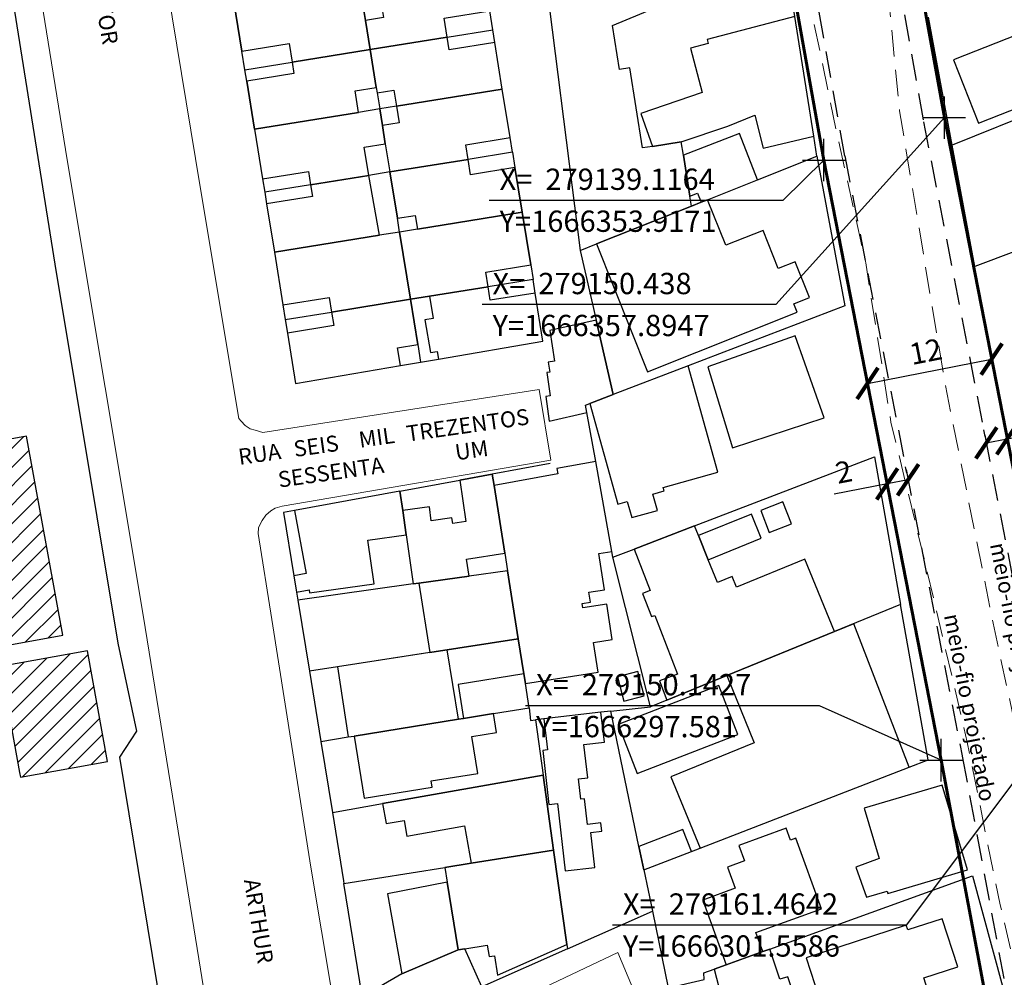
# Model space of a CAD drawing. Units: millimetres. Extents: x 277367 to 280728, y 1665691 to 1668896.
# Drawn here: x 279064 to 279156, y 1666277 to 1666367 of the extents above; entities that cross this region are included whole.
import ezdxf

# ---------------------------------------------------------------- set-up
doc = ezdxf.new("R2010")
doc.units = ezdxf.units.MM
doc.header["$MEASUREMENT"] = 0
doc.header["$PDMODE"] = 2
doc.header["$PDSIZE"] = 2
doc.linetypes.add('DASHED2', pattern=[0.375, 0.25, -0.125])
doc.linetypes.add('HIDDEN', pattern=[0.375, 0.25, -0.125])
for name, color, linetype in [('_COORDENADAS_SIRGAS', 7, 'Continuous'), ('_cotas', 7, 'Continuous'), ('_meio fio', 7, 'DASHED2'), ('_textos', 7, 'Continuous'), ('Edificacoes', 2, 'Continuous'), ('Edificacoes_Notaveis_Hatch', 8, 'Continuous'), ('Escola_Publica_Privada', 6, 'Continuous'), ('Muro_Grade', 8, 'Continuous'), ('Topon_de_Vias', 7, 'Continuous')]:
    doc.layers.add(name, color=color, linetype=linetype)
for name, color, linetype, lineweight in [('_traçado viário por coordenadas', 7, 'Continuous', 60), ('Nao_Pavimentada_S_Mfio', 10, 'HIDDEN', 15), ('Pavimentacao_Asfaltica_S_Mfio', 10, 'Continuous', 15)]:
    doc.layers.add(name, color=color, linetype=linetype, lineweight=lineweight)
doc.styles.add('Arial', font='arial.ttf', dxfattribs={"height": 1.5})
doc.styles.get("Standard").update_dxf_attribs({"font": 'arial.ttf'})
doc.dimstyles.new('AEROS UPV', dxfattribs={"dimtxt": 2, "dimasz": 2.5, "dimexe": 1.25, "dimexo": 0.625, "dimtad": 1, "dimdsep": 46, "dimtxsty": 'Standard', "dimblk": 'ARCHTICK', "dimcen": 2.5, "dimadec": 0, "dimazin": 0, "dimtfac": 1, "dimtmove": 0, "dimatfit": 3, "dimfxl": 1, "dimtzin": 0, "dimarcsym": 0})

# ---------------------------------------------------------------- blocks, each defined once
blk = doc.blocks.new('_ArchTick')
at = {"color": 0, "linetype": 'Continuous', "const_width": 0.15}
blk.add_lwpolyline([(-0.5, -0.5), (0.5, 0.5)], dxfattribs=at)
blk = doc.blocks.new('*D12')
at = {"layer": '_cotas', "color": 0, "lineweight": -2, "transparency": 16777216}
blk.add_line((279492.602, 1666550.262), (279508.881, 1666555.346), dxfattribs=at)
at = {"layer": 'Defpoints', "color": 0, "transparency": 16777216}
for p in [(279508.881, 1666555.346), (278787.674, 1666330.094)]:
    blk.add_point(p, dxfattribs=at)
at = {"layer": '_cotas', "color": 0, "lineweight": -2, "transparency": 16777216, "xscale": 2.5, "yscale": 2.5, "zscale": 2.5, "rotation": 17.34493948716358}
blk.add_blockref('_ArchTick', (279508.881, 1666555.346), dxfattribs=at)
at = {"layer": '_cotas', "color": 0, "transparency": 16777216, "insert": (279495.73, 1666552.963), "char_height": 2, "attachment_point": 5, "rotation": 17.34494}
blk.add_mtext('R756', dxfattribs=at)
blk = doc.blocks.new('*D13')
at = {"layer": '_cotas', "color": 0, "lineweight": -2, "transparency": 16777216}
blk.add_line((279463.204, 1666551.975), (279476.99, 1666556.502), dxfattribs=at)
at = {"layer": 'Defpoints', "color": 0, "transparency": 16777216}
for p in [(279476.99, 1666556.502), (278781.769, 1666328.225)]:
    blk.add_point(p, dxfattribs=at)
at = {"layer": '_cotas', "color": 0, "lineweight": -2, "transparency": 16777216, "xscale": 2.5, "yscale": 2.5, "zscale": 2.5, "rotation": 18.1777023439057}
blk.add_blockref('_ArchTick', (279476.99, 1666556.502), dxfattribs=at)
at = {"layer": '_cotas', "color": 0, "transparency": 16777216, "insert": (279466.283, 1666554.72), "char_height": 2, "attachment_point": 5, "rotation": 18.1777}
blk.add_mtext('R732', dxfattribs=at)
blk = doc.blocks.new('*D45')
at = {"layer": '_cotas', "color": 0, "lineweight": -2, "transparency": 16777216}
blk.add_line((279415.887, 1666333.499), (279429.538, 1666340.932), dxfattribs=at)
at = {"layer": 'Defpoints', "color": 0, "transparency": 16777216}
for p in [(279429.538, 1666340.932), (278978.121, 1666095.131)]:
    blk.add_point(p, dxfattribs=at)
at = {"layer": '_cotas', "color": 0, "lineweight": -2, "transparency": 16777216, "xscale": 2.5, "yscale": 2.5, "zscale": 2.5, "rotation": 28.5687062915196}
blk.add_blockref('_ArchTick', (279429.538, 1666340.932), dxfattribs=at)
at = {"layer": '_cotas', "color": 0, "lineweight": -2, "transparency": 16777216, "insert": (279418.426, 1666336.755), "char_height": 2, "attachment_point": 5, "rotation": 28.56871}
blk.add_mtext('R514', dxfattribs=at)
blk = doc.blocks.new('*D265')
at = {"layer": '_cotas', "color": 0, "lineweight": -2, "transparency": 16777216}
blk.add_line((279112.087, 1666441.015), (279106.627, 1666452.344), dxfattribs=at)
at = {"layer": 'Defpoints', "color": 0, "transparency": 16777216}
for p in [(279106.627, 1666452.344), (279206.488, 1666245.154)]:
    blk.add_point(p, dxfattribs=at)
at = {"layer": '_cotas', "color": 0, "lineweight": -2, "transparency": 16777216, "xscale": 2.5, "yscale": 2.5, "zscale": 2.5, "rotation": 115.732939881594}
blk.add_blockref('_ArchTick', (279106.627, 1666452.344), dxfattribs=at)
at = {"layer": '_cotas', "color": 0, "transparency": 16777216, "insert": (279111.926, 1666445.142), "char_height": 2, "attachment_point": 5, "rotation": 295.73294}
blk.add_mtext('R230', dxfattribs=at)
blk = doc.blocks.new('*D354')
at = {"layer": '_cotas', "color": 0, "lineweight": -2, "transparency": 16777216}
blk.add_line((279102.737, 1666469.735), (279097.439, 1666481.14), dxfattribs=at)
at = {"layer": 'Defpoints', "color": 0, "transparency": 16777216}
for p in [(279097.439, 1666481.14), (279206.985, 1666245.345)]:
    blk.add_point(p, dxfattribs=at)
at = {"layer": '_cotas', "color": 0, "lineweight": -2, "transparency": 16777216, "xscale": 2.5, "yscale": 2.5, "zscale": 2.5, "rotation": 114.9187817159205}
blk.add_blockref('_ArchTick', (279097.439, 1666481.14), dxfattribs=at)
at = {"layer": '_cotas', "color": 0, "transparency": 16777216, "insert": (279102.634, 1666473.864), "char_height": 2, "attachment_point": 5, "rotation": 294.91878}
blk.add_mtext('R260', dxfattribs=at)
blk = doc.blocks.new('*D399')
at = {"layer": '_cotas', "color": 0, "lineweight": -2, "transparency": 16777216}
blk.add_line((279407.526, 1666325.767), (279418.605, 1666331.718), dxfattribs=at)
at = {"layer": 'Defpoints', "color": 0, "transparency": 16777216}
for p in [(279418.605, 1666331.718), (278978.121, 1666095.131)]:
    blk.add_point(p, dxfattribs=at)
at = {"layer": '_cotas', "color": 0, "lineweight": -2, "transparency": 16777216, "xscale": 2.5, "yscale": 2.5, "zscale": 2.5, "rotation": 28.24055096214119}
blk.add_blockref('_ArchTick', (279418.605, 1666331.718), dxfattribs=at)
at = {"layer": '_cotas', "color": 0, "transparency": 16777216, "insert": (279410.084, 1666329.01), "char_height": 2, "attachment_point": 5, "rotation": 28.24055}
blk.add_mtext('R500', dxfattribs=at)
blk = doc.blocks.new('*D860')
at = {"layer": '_cotas', "color": 0, "lineweight": -2, "transparency": 16777216}
for p, q in [((279156.22, 1666328.352), (279156.1, 1666328.965)), ((279156.34, 1666327.738), (279161.321, 1666328.713)), ((279154.258, 1666327.967), (279154.137, 1666328.581)), ((279154.378, 1666327.354), (279156.34, 1666327.738))]:
    blk.add_line(p, q, dxfattribs=at)
at = {"layer": 'Defpoints', "color": 0, "transparency": 16777216}
for p in [(279156.34, 1666327.738), (279156.34, 1666327.738), (279154.378, 1666327.354)]:
    blk.add_point(p, dxfattribs=at)
at = {"layer": '_cotas', "color": 0, "lineweight": -2, "transparency": 16777216, "xscale": 2.5, "yscale": 2.5, "zscale": 2.5}
for p, rotation in [((279154.378, 1666327.354), 191.0740826053483), ((279156.34, 1666327.738), 11.07408260534835)]:
    blk.add_blockref('_ArchTick', p, dxfattribs=dict(at, rotation=rotation))
at = {"layer": '_cotas', "color": 0, "transparency": 16777216, "insert": (279159.744, 1666330.064), "char_height": 2, "attachment_point": 5, "rotation": 11.07408}
blk.add_mtext('2', dxfattribs=at)
blk = doc.blocks.new('*D861')
at = {"layer": '_cotas', "color": 0, "lineweight": -2, "transparency": 16777216}
for p, q in [((279146.911, 1666324.504), (279146.791, 1666325.117)), ((279144.948, 1666324.12), (279144.828, 1666324.733)), ((279145.068, 1666323.507), (279140.088, 1666322.532)), ((279147.031, 1666323.891), (279145.068, 1666323.507))]:
    blk.add_line(p, q, dxfattribs=at)
at = {"layer": 'Defpoints', "color": 0, "transparency": 16777216}
for p in [(279145.068, 1666323.507), (279145.068, 1666323.507), (279147.031, 1666323.891)]:
    blk.add_point(p, dxfattribs=at)
at = {"layer": '_cotas', "color": 0, "lineweight": -2, "transparency": 16777216, "xscale": 2.5, "yscale": 2.5, "zscale": 2.5}
for p, rotation in [((279145.068, 1666323.507), 191.0740796552041), ((279147.031, 1666323.891), 11.07407965520408)]:
    blk.add_blockref('_ArchTick', p, dxfattribs=dict(at, rotation=rotation))
at = {"layer": '_cotas', "color": 0, "transparency": 16777216, "insert": (279141.039, 1666324.378), "char_height": 2, "attachment_point": 5, "rotation": 11.07408}
blk.add_mtext('2', dxfattribs=at)
blk = doc.blocks.new('*D862')
at = {"layer": '_cotas', "color": 0, "lineweight": -2, "transparency": 16777216}
for p, q in [((279143.222, 1666332.943), (279154.875, 1666335.224)), ((279154.995, 1666334.61), (279155.115, 1666333.997)), ((279143.342, 1666332.329), (279143.462, 1666331.716))]:
    blk.add_line(p, q, dxfattribs=at)
at = {"layer": 'Defpoints', "color": 0, "transparency": 16777216}
for p in [(279154.875, 1666335.224), (279154.875, 1666335.224), (279143.222, 1666332.943)]:
    blk.add_point(p, dxfattribs=at)
at = {"layer": '_cotas', "color": 0, "lineweight": -2, "transparency": 16777216, "xscale": 2.5, "yscale": 2.5, "zscale": 2.5}
for p, rotation in [((279154.875, 1666335.224), 11.07408259734221), ((279143.222, 1666332.943), 191.0740825973422)]:
    blk.add_blockref('_ArchTick', p, dxfattribs=dict(at, rotation=rotation))
at = {"layer": '_cotas', "color": 0, "transparency": 16777216, "insert": (279148.736, 1666335.682), "char_height": 2, "attachment_point": 5, "rotation": 11.07408}
blk.add_mtext('12', dxfattribs=at)

msp = doc.modelspace()

# ---------------------------------------------------------------- hatches: boundary and pattern name
at = {"layer": 'Edificacoes_Notaveis_Hatch'}
h = msp.add_hatch(dxfattribs=at)
h.set_pattern_fill('ANSI31', color=256, scale=10)
h.paths.add_polyline_path([(279043.301, 1666324.196), (279052.565, 1666325.879), (279055.124, 1666326.344), (279064.266, 1666328.005), (279067.666, 1666309.293), (279055.621, 1666307.106), (279051.563, 1666306.37), (279046.7, 1666305.487)])
h = msp.add_hatch(dxfattribs=at)
h.set_pattern_fill('ANSI31', color=256, scale=10)
h.paths.add_polyline_path([(279063.117, 1666299.186), (279061.823, 1666306.35), (279069.981, 1666307.824), (279071.854, 1666297.457), (279063.696, 1666295.983), (279063.62, 1666296.402)])

# ---------------------------------------------------------------- linework, layer by layer
at = {"layer": '_COORDENADAS_SIRGAS'}
for points in [[(279150.438, 1666357.895), (279134.623, 1666340.337), (279107.037, 1666340.337)], [(279139.116, 1666353.917), (279135.281, 1666350.127), (279107.695, 1666350.127)], [(279150.143, 1666297.581), (279138.707, 1666302.678), (279111.121, 1666302.678)], [(279161.464, 1666301.559), (279146.861, 1666282.079), (279119.275, 1666282.079)]]:
    msp.add_lwpolyline(points, dxfattribs=at)
at = {"layer": '_meio fio', "ltscale": 10}
for p, q in [((279140.761, 1666400.761), (279148.469, 1666357.544)), ((279141.085, 1666354.268), (279133.377, 1666397.486)), ((279148.475, 1666357.511), (279159.501, 1666301.174)), ((279141.079, 1666354.301), (279152.105, 1666297.965)), ((279152.108, 1666297.95), (279160.413, 1666253.707))]:
    msp.add_line(p, q, dxfattribs=at)
at = {"layer": '_textos'}
for p in [(279150.438, 1666357.895), (279139.116, 1666353.917), (279150.143, 1666297.581)]:
    msp.add_point(p, dxfattribs=at)
at = {"layer": '_traçado viário por coordenadas'}
for p, q in [((279142.73, 1666401.113), (279150.438, 1666357.895)), ((279139.116, 1666353.917), (279131.408, 1666397.135)), ((279150.438, 1666357.895), (279161.464, 1666301.559)), ((279139.116, 1666353.917), (279150.143, 1666297.581)), ((279150.143, 1666297.581), (279158.447, 1666253.338))]:
    msp.add_line(p, q, dxfattribs=at)
at = {"layer": 'Edificacoes', "flags": 128}
for points in [[(279112.581, 1666374.305), (279116.249, 1666345.428), (279117.779, 1666346.038), (279126.691, 1666349.591), (279126.542, 1666350.534), (279125.938, 1666354.36), (279125.738, 1666355.622), (279123.038, 1666355.195), (279122.096, 1666355.046), (279120.907, 1666362.569), (279119.944, 1666362.416), (279119.293, 1666366.536), (279131.591, 1666371.682), (279128.237, 1666379.696), (279119.293, 1666375.953), (279118.899, 1666376.895), (279118.649, 1666376.793), (279112.581, 1666374.305)], [(279103.762, 1666365.457), (279103.477, 1666367.223), (279107.749, 1666367.912), (279107.005, 1666372.519), (279097.195, 1666370.935), (279095.492, 1666370.66), (279095.898, 1666368.149), (279097.598, 1666368.424), (279097.781, 1666367.287), (279096.081, 1666367.012), (279096.521, 1666364.287), (279103.762, 1666365.457)], [(279095.492, 1666370.66), (279093.435, 1666370.328), (279083.741, 1666368.762), (279084.489, 1666364.13), (279088.923, 1666364.846), (279089.203, 1666363.106), (279096.521, 1666364.287), (279096.081, 1666367.012), (279095.898, 1666368.149), (279095.492, 1666370.66)], [(279138.182, 1666356.15), (279136.397, 1666367.401), (279128.171, 1666365.238), (279128.273, 1666364.85), (279126.608, 1666364.412), (279127.698, 1666360.267), (279121.946, 1666358.276), (279123.038, 1666355.195), (279125.738, 1666355.622), (279130.122, 1666357.084), (279132.641, 1666358.141), (279133.424, 1666355.017), (279138.182, 1666356.15)], [(279153.645, 1666357.368), (279162.623, 1666360.903), (279160.278, 1666366.862), (279151.299, 1666363.327), (279153.645, 1666357.368)], [(279108.228, 1666364.942), (279103.957, 1666364.253), (279103.762, 1666365.457), (279096.521, 1666364.287), (279097.096, 1666360.73), (279097.176, 1666360.231), (279098.763, 1666360.487), (279099.008, 1666358.967), (279108.934, 1666360.569), (279108.228, 1666364.942)], [(279085.671, 1666356.813), (279095.433, 1666358.389), (279095.107, 1666360.409), (279097.096, 1666360.73), (279096.521, 1666364.287), (279089.203, 1666363.106), (279089.376, 1666362.037), (279084.943, 1666361.321), (279085.671, 1666356.813)], [(279098.377, 1666352.792), (279105.719, 1666353.977), (279105.497, 1666355.354), (279109.668, 1666356.027), (279108.934, 1666360.569), (279099.008, 1666358.967), (279099.259, 1666357.412), (279097.673, 1666357.155), (279097.948, 1666355.451), (279098.377, 1666352.792)], [(279097.422, 1666358.71), (279095.433, 1666358.389), (279085.671, 1666356.813), (279086.424, 1666352.152), (279090.737, 1666352.848), (279090.94, 1666351.591), (279096.398, 1666352.472), (279095.968, 1666355.132), (279097.948, 1666355.451), (279097.673, 1666357.155), (279097.422, 1666358.71)], [(279128.201, 1666350.193), (279132.908, 1666352.069), (279131.192, 1666356.413), (279125.938, 1666354.36), (279126.542, 1666350.534), (279127.261, 1666350.82), (279127.606, 1666349.955), (279128.201, 1666350.193)], [(279098.377, 1666352.792), (279099.08, 1666348.444), (279100.766, 1666348.717), (279100.975, 1666347.426), (279110.8, 1666349.013), (279110.122, 1666353.213), (279105.951, 1666352.539), (279105.719, 1666353.977), (279098.377, 1666352.792)], [(279087.537, 1666345.256), (279097.415, 1666346.852), (279096.398, 1666352.472), (279090.94, 1666351.591), (279091.116, 1666350.502), (279086.802, 1666349.805), (279087.537, 1666345.256)], [(279128.201, 1666350.193), (279127.606, 1666349.955), (279126.691, 1666349.591), (279117.779, 1666346.038), (279122.565, 1666334.031), (279136.63, 1666339.637), (279136.314, 1666340.43), (279137.775, 1666341.013), (279136.436, 1666344.372), (279134.838, 1666343.736), (279133.414, 1666347.31), (279129.908, 1666345.912), (279128.201, 1666350.193)], [(279100.975, 1666347.426), (279099.288, 1666347.154), (279100.308, 1666340.838), (279102.095, 1666341.127), (279107.604, 1666342.017), (279107.382, 1666343.39), (279111.599, 1666344.071), (279110.8, 1666349.013), (279100.975, 1666347.426)], [(279087.537, 1666345.256), (279088.335, 1666340.313), (279092.684, 1666341.016), (279092.905, 1666339.643), (279100.308, 1666340.838), (279099.288, 1666347.154), (279097.415, 1666346.852), (279087.537, 1666345.256)], [(279112.755, 1666336.909), (279112.025, 1666341.429), (279107.809, 1666340.749), (279107.604, 1666342.017), (279102.095, 1666341.127), (279102.453, 1666339.045), (279101.667, 1666338.91), (279102.193, 1666335.841), (279102.819, 1666335.948), (279102.943, 1666335.226), (279112.755, 1666336.909)], [(279088.762, 1666337.672), (279089.528, 1666332.925), (279099.386, 1666334.616), (279099.1, 1666336.286), (279100.99, 1666336.611), (279100.308, 1666340.838), (279092.905, 1666339.643), (279093.11, 1666338.374), (279088.762, 1666337.672)], [(279119.329, 1666331.894), (279117.739, 1666338.881), (279113.409, 1666337.896), (279113.826, 1666335.035), (279113.253, 1666334.952), (279113.39, 1666334.008), (279113.118, 1666333.968), (279113.437, 1666331.78), (279113.008, 1666331.718), (279113.347, 1666329.39), (279116.878, 1666330.227), (279116.756, 1666330.907), (279117.142, 1666331.055), (279119.329, 1666331.894)], [(279128.223, 1666334.513), (279130.535, 1666326.88), (279139.161, 1666329.703), (279136.445, 1666337.41), (279128.223, 1666334.513)], [(279117.142, 1666331.055), (279119.782, 1666321.615), (279120.663, 1666321.861), (279121.087, 1666320.343), (279123.509, 1666321.02), (279123.08, 1666322.552), (279124.121, 1666322.844), (279124.028, 1666323.178), (279129.172, 1666324.616), (279126.38, 1666334.598), (279119.329, 1666331.894), (279117.142, 1666331.055)], [(279117.71, 1666325.606), (279114.065, 1666324.951), (279114.155, 1666324.452), (279108.164, 1666323.374), (279109.17, 1666317.001), (279109.43, 1666315.352), (279110.438, 1666308.965), (279110.959, 1666305.664), (279111.101, 1666304.766), (279117.925, 1666305.843), (279117.489, 1666308.606), (279119.263, 1666308.886), (279118.737, 1666312.213), (279116.495, 1666311.859), (279116.43, 1666312.269), (279117.212, 1666312.393), (279117.064, 1666313.331), (279118.538, 1666313.564), (279117.999, 1666316.978), (279119.227, 1666317.172), (279117.71, 1666325.606)], [(279101.104, 1666314.192), (279105.821, 1666314.849), (279105.571, 1666316.433), (279109.17, 1666317.001), (279108.164, 1666323.374), (279107.996, 1666324.436), (279104.954, 1666323.873), (279105.509, 1666319.979), (279104.279, 1666319.804), (279104.204, 1666320.33), (279102.27, 1666320.054), (279102.084, 1666321.36), (279099.589, 1666321.004), (279099.912, 1666318.741), (279100.572, 1666314.118), (279101.104, 1666314.192)], [(279090.84, 1666313.273), (279096.899, 1666314.118), (279096.324, 1666318.241), (279099.912, 1666318.741), (279099.589, 1666321.004), (279099.328, 1666322.834), (279089.424, 1666321.004), (279090.514, 1666315.101), (279089.358, 1666314.887), (279089.608, 1666313.355), (279090.795, 1666313.549), (279090.84, 1666313.273)], [(279133.195, 1666321.022), (279133.991, 1666318.952), (279136.077, 1666319.754), (279135.281, 1666321.824), (279133.195, 1666321.022)], [(279128.278, 1666316.394), (279133.254, 1666318.427), (279132.332, 1666320.682), (279127.356, 1666318.649), (279128.278, 1666316.394)], [(279124.39, 1666303.218), (279130.019, 1666305.517), (279140.12, 1666309.643), (279137.341, 1666316.446), (279130.927, 1666313.826), (279130.518, 1666314.826), (279129.147, 1666314.266), (279128.278, 1666316.394), (279127.356, 1666318.649), (279126.983, 1666319.564), (279121.328, 1666317.389), (279122.82, 1666313.511), (279122.1, 1666313.234), (279122.941, 1666311.048), (279123.253, 1666311.168), (279125.377, 1666305.648), (279123.703, 1666305.004), (279124.39, 1666303.218)], [(279110.438, 1666308.965), (279109.43, 1666315.352), (279105.821, 1666314.849), (279101.104, 1666314.192), (279102.117, 1666307.674), (279110.438, 1666308.965)], [(279127.504, 1666289.312), (279147.143, 1666296.903), (279141.934, 1666310.379), (279130.019, 1666305.517), (279132.592, 1666299.211), (279124.768, 1666296.018), (279127.504, 1666289.312)], [(279095.022, 1666299.838), (279104.822, 1666301.42), (279103.771, 1666307.93), (279093.47, 1666306.332), (279094.471, 1666299.749), (279095.022, 1666299.838)], [(279108.096, 1666301.949), (279111.46, 1666302.492), (279111.101, 1666304.766), (279110.959, 1666305.664), (279104.778, 1666304.666), (279105.29, 1666301.496), (279108.096, 1666301.949)], [(279121.648, 1666305.9), (279119.743, 1666305.402), (279120.342, 1666303.115), (279122.246, 1666303.614), (279121.648, 1666305.9)], [(279119.809, 1666300.933), (279121.596, 1666296.308), (279131.054, 1666299.973), (279129.269, 1666304.59), (279119.809, 1666300.933)], [(279095.022, 1666299.838), (279095.966, 1666293.994), (279102.348, 1666295.024), (279102.252, 1666295.617), (279106.63, 1666296.324), (279106.069, 1666299.798), (279108.383, 1666300.172), (279108.096, 1666301.949), (279105.29, 1666301.496), (279104.822, 1666301.42), (279095.022, 1666299.838)], [(279118.198, 1666302.067), (279112.829, 1666301.446), (279113.166, 1666298.53), (279112.725, 1666298.479), (279113.31, 1666293.421), (279114.103, 1666293.513), (279114.837, 1666287.169), (279117.635, 1666287.492), (279117.255, 1666290.785), (279118.284, 1666290.904), (279118.195, 1666291.675), (279116.944, 1666291.53), (279116.664, 1666293.947), (279116.315, 1666293.906), (279116.094, 1666295.815), (279116.954, 1666295.914), (279116.593, 1666299.035), (279118.523, 1666299.258), (279118.198, 1666302.067)], [(279113.756, 1666289.13), (279112.771, 1666296.162), (279097.684, 1666293.489), (279098.016, 1666291.614), (279099.717, 1666291.915), (279099.979, 1666290.434), (279105.377, 1666291.391), (279105.996, 1666287.893), (279113.756, 1666289.13)], [(279143.143, 1666284.704), (279145.071, 1666285.277), (279145.137, 1666285.052), (279152.612, 1666287.271), (279150.247, 1666295.238), (279142.916, 1666293.061), (279144.322, 1666288.327), (279142.121, 1666287.532), (279143.143, 1666284.704)], [(279122.22, 1666287.269), (279126.689, 1666288.997), (279125.887, 1666291.071), (279121.763, 1666289.477), (279122.22, 1666287.269)], [(279133.394, 1666279.6), (279132.745, 1666281.397), (279138.898, 1666283.619), (279136.506, 1666290.239), (279135.983, 1666290.05), (279135.576, 1666291.177), (279131.137, 1666289.574), (279131.664, 1666288.115), (279130.063, 1666287.536), (279130.785, 1666285.538), (279127.748, 1666284.44), (279129.946, 1666278.354), (279133.394, 1666279.6)], [(279113.756, 1666289.13), (279105.996, 1666287.893), (279103.542, 1666287.502), (279103.76, 1666286.131), (279104.777, 1666279.753), (279105.403, 1666279.853), (279107.522, 1666280.19), (279107.691, 1666279.135), (279108.191, 1666279.214), (279108.49, 1666277.385), (279114.998, 1666280.26), (279113.756, 1666289.13)], [(279099.495, 1666277.516), (279104.777, 1666279.753), (279103.76, 1666286.131), (279098.172, 1666285.03), (279099.495, 1666277.516)], [(279131.547, 1666267.418), (279136.337, 1666269.176), (279137.364, 1666269.553), (279142.459, 1666271.423), (279141.942, 1666272.831), (279149.147, 1666275.178), (279148.514, 1666277.122), (279151.704, 1666278.161), (279150.229, 1666282.689), (279147.004, 1666281.638), (279146.861, 1666282.079), (279137.462, 1666279.017), (279138.691, 1666275.243), (279136.608, 1666274.564), (279135.735, 1666277.244), (279134.976, 1666276.997), (279134.051, 1666279.837), (279133.394, 1666279.6), (279129.946, 1666278.354), (279128.839, 1666277.954), (279131.547, 1666267.418)], [(279099.11, 1666272.781), (279107, 1666276.28), (279105.403, 1666279.853), (279104.777, 1666279.753), (279099.495, 1666277.516), (279097.413, 1666276.305), (279099.11, 1666272.781)]]:
    msp.add_lwpolyline(points, close=True, dxfattribs=at)
at = {"layer": 'Escola_Publica_Privada', "flags": 128}
for points in [[(279043.301, 1666324.196), (279046.7, 1666305.487), (279051.563, 1666306.37), (279055.621, 1666307.106), (279067.666, 1666309.293), (279064.266, 1666328.005), (279055.124, 1666326.344), (279052.565, 1666325.879), (279043.301, 1666324.196)], [(279063.117, 1666299.186), (279063.62, 1666296.402), (279063.696, 1666295.983), (279071.854, 1666297.457), (279069.981, 1666307.824), (279061.823, 1666306.35), (279063.117, 1666299.186)]]:
    msp.add_lwpolyline(points, close=True, dxfattribs=at)
at = {"layer": 'Muro_Grade', "flags": 128}
for points in [[(279010.457, 1666293.321), (279012.572, 1666282.439), (279015.834, 1666264.189), (279019.002, 1666246.617), (279047.349, 1666255.298), (279046.095, 1666262.482), (279065.274, 1666265.526), (279064.864, 1666268.768), (279076.87, 1666271.142), (279077.396, 1666271.261), (279073.024, 1666297.841), (279074.622, 1666300.293), (279072.885, 1666308.546), (279066.939, 1666344.132), (279062.468, 1666372.238), (279058.914, 1666392.925), (279031.444, 1666378.208), (279003.476, 1666363.06), (279007.048, 1666342.663)], [(279112.581, 1666374.305), (279116.249, 1666345.428)], [(279108.034, 1666366.147), (279107.749, 1666367.912), (279107.005, 1666372.519)], [(279138.477, 1666354.289), (279138.182, 1666356.15), (279136.397, 1666367.401), (279135.703, 1666371.775)], [(279095.492, 1666370.66), (279095.898, 1666368.149), (279096.081, 1666367.012), (279096.521, 1666364.287)], [(279084.77, 1666362.39), (279084.489, 1666364.13), (279083.741, 1666368.762)], [(279151.183, 1666355.299), (279148.936, 1666367.321)], [(279096.521, 1666364.287), (279103.762, 1666365.457), (279108.034, 1666366.147)], [(279108.934, 1666360.569), (279108.228, 1666364.942), (279108.034, 1666366.147)], [(279084.77, 1666362.39), (279089.203, 1666363.106), (279096.521, 1666364.287)], [(279096.521, 1666364.287), (279097.096, 1666360.73), (279097.176, 1666360.231), (279097.422, 1666358.71)], [(279174.32, 1666364.623), (279168.274, 1666362.186), (279151.183, 1666355.299)], [(279085.671, 1666356.813), (279084.943, 1666361.321), (279084.77, 1666362.39)], [(279108.934, 1666360.569), (279099.008, 1666358.967), (279097.422, 1666358.71)], [(279109.89, 1666354.651), (279109.668, 1666356.027), (279108.934, 1666360.569)], [(279097.422, 1666358.71), (279095.433, 1666358.389), (279085.671, 1666356.813)], [(279097.422, 1666358.71), (279097.673, 1666357.155), (279097.948, 1666355.451), (279098.377, 1666352.792)], [(279085.671, 1666356.813), (279086.424, 1666352.152), (279086.627, 1666350.894)], [(279109.89, 1666354.651), (279105.719, 1666353.977), (279098.377, 1666352.792)], [(279109.89, 1666354.651), (279110.122, 1666353.213), (279110.8, 1666349.013)], [(279176.529, 1666352.659), (279153.308, 1666343.933), (279151.183, 1666355.299)], [(279116.249, 1666345.428), (279117.779, 1666346.038), (279126.691, 1666349.591), (279127.606, 1666349.955), (279128.201, 1666350.193), (279132.908, 1666352.069), (279138.477, 1666354.289)], [(279138.477, 1666354.289), (279141.088, 1666340.239), (279126.38, 1666334.598), (279119.329, 1666331.894)], [(279098.377, 1666352.792), (279096.398, 1666352.472), (279090.94, 1666351.591), (279086.627, 1666350.894)], [(279099.288, 1666347.154), (279099.08, 1666348.444), (279098.377, 1666352.792)], [(279086.627, 1666350.894), (279086.802, 1666349.805), (279087.537, 1666345.256)], [(279110.8, 1666349.013), (279100.975, 1666347.426), (279099.288, 1666347.154)], [(279110.8, 1666349.013), (279111.599, 1666344.071), (279111.82, 1666342.697)], [(279099.288, 1666347.154), (279097.415, 1666346.852), (279087.537, 1666345.256)], [(279099.288, 1666347.154), (279100.308, 1666340.838)], [(279116.249, 1666345.428), (279117.739, 1666338.881), (279119.329, 1666331.894)], [(279087.537, 1666345.256), (279088.335, 1666340.313), (279088.557, 1666338.941)], [(279111.82, 1666342.697), (279107.604, 1666342.017), (279102.095, 1666341.127), (279100.308, 1666340.838)], [(279101.261, 1666334.938), (279102.943, 1666335.226), (279112.755, 1666336.909), (279112.025, 1666341.429), (279111.82, 1666342.697)], [(279088.557, 1666338.941), (279092.905, 1666339.643), (279100.308, 1666340.838)], [(279100.308, 1666340.838), (279100.99, 1666336.611), (279101.261, 1666334.938)], [(279088.557, 1666338.941), (279088.762, 1666337.672), (279089.528, 1666332.925), (279099.386, 1666334.616), (279101.261, 1666334.938)], [(279119.326, 1666316.619), (279119.227, 1666317.172), (279117.71, 1666325.606), (279116.878, 1666330.227), (279116.756, 1666330.907), (279117.142, 1666331.055), (279119.329, 1666331.894)], [(279119.326, 1666316.619), (279121.328, 1666317.389), (279126.983, 1666319.564), (279143.879, 1666326.064), (279146.333, 1666312.181)], [(279113.419, 1666325.437), (279107.996, 1666324.436)], [(279099.328, 1666322.834), (279104.954, 1666323.873), (279107.996, 1666324.436)], [(279107.996, 1666324.436), (279108.164, 1666323.374), (279109.17, 1666317.001), (279109.43, 1666315.352)], [(279099.328, 1666322.834), (279089.424, 1666321.004), (279088.391, 1666320.814), (279089.358, 1666314.887), (279089.608, 1666313.355), (279089.73, 1666312.607)], [(279099.328, 1666322.834), (279099.589, 1666321.004), (279099.912, 1666318.741), (279100.572, 1666314.118)], [(279122.838, 1666302.584), (279119.326, 1666316.619)], [(279109.43, 1666315.352), (279105.821, 1666314.849), (279101.104, 1666314.192), (279100.572, 1666314.118)], [(279109.43, 1666315.352), (279110.438, 1666308.965)], [(279100.572, 1666314.118), (279089.73, 1666312.607)], [(279089.73, 1666312.607), (279090.821, 1666305.921)], [(279122.22, 1666287.269), (279126.689, 1666288.997), (279127.504, 1666289.312), (279147.143, 1666296.903), (279148.912, 1666297.587), (279146.333, 1666312.181)], [(279146.333, 1666312.181), (279140.12, 1666309.643), (279130.019, 1666305.517), (279124.39, 1666303.218), (279122.838, 1666302.584)], [(279110.438, 1666308.965), (279102.117, 1666307.674), (279093.47, 1666306.332), (279090.821, 1666305.921)], [(279111.46, 1666302.492), (279111.101, 1666304.766), (279110.959, 1666305.664), (279110.438, 1666308.965)], [(279090.821, 1666305.921), (279091.896, 1666299.333)], [(279091.896, 1666299.333), (279094.471, 1666299.749), (279095.022, 1666299.838), (279104.822, 1666301.42), (279105.29, 1666301.496), (279108.096, 1666301.949), (279111.46, 1666302.492)], [(279111.46, 1666302.492), (279111.587, 1666301.303), (279112.044, 1666301.355)], [(279119.138, 1666302.175), (279118.198, 1666302.067), (279112.829, 1666301.446), (279112.044, 1666301.355)], [(279119.138, 1666302.175), (279122.838, 1666302.584)], [(279122.22, 1666287.269), (279121.763, 1666289.477), (279119.138, 1666302.175)], [(279112.044, 1666301.355), (279112.771, 1666296.162)], [(279091.896, 1666299.333), (279092.985, 1666292.657)], [(279092.985, 1666292.657), (279097.684, 1666293.489), (279112.771, 1666296.162)], [(279112.771, 1666296.162), (279113.756, 1666289.13)], [(279092.985, 1666292.657), (279094.031, 1666286.246), (279094.072, 1666285.993)], [(279094.072, 1666285.993), (279103.542, 1666287.502), (279105.996, 1666287.893), (279113.756, 1666289.13)], [(279113.756, 1666289.13), (279114.998, 1666280.26), (279115.056, 1666279.853)], [(279122.22, 1666287.269), (279123.023, 1666283.386)], [(279127.896, 1666276.984), (279127.864, 1666277.602), (279128.839, 1666277.954), (279129.946, 1666278.354), (279133.394, 1666279.6), (279134.051, 1666279.837), (279153.07, 1666286.707), (279155.904, 1666276.359)], [(279115.056, 1666279.853), (279107, 1666276.28), (279099.11, 1666272.781), (279096.395, 1666271.577), (279094.072, 1666285.993)], [(279115.056, 1666279.853), (279123.023, 1666283.386)], [(279123.023, 1666283.386), (279124.508, 1666276.205), (279127.896, 1666276.984)]]:
    msp.add_lwpolyline(points, dxfattribs=at)
at = {"layer": 'Nao_Pavimentada_S_Mfio', "ltscale": 10, "flags": 128}
for points in [[(279193.441, 1666494.526), (279195.066, 1666490.778), (279197.603, 1666480.948), (279202.956, 1666462.392), (279208.305, 1666445.791), (279212.126, 1666431.361), (279215.635, 1666417.151), (279215.888, 1666414.598), (279215.61, 1666413.589), (279214.895, 1666412.831), (279214.584, 1666412.609), (279192.84, 1666405.024), (279173.651, 1666398.157), (279174.54, 1666391.817), (279192.779, 1666398.966), (279215.838, 1666406.745), (279216.647, 1666406.777), (279217.238, 1666406.716), (279217.674, 1666406.53), (279218.173, 1666406.127), (279218.704, 1666405.568), (279218.954, 1666405.102), (279222.097, 1666393.699), (279227.161, 1666373.999), (279232.23, 1666352.776), (279233.429, 1666346.809), (279233.462, 1666346.312), (279233.37, 1666345.845), (279233.153, 1666345.472), (279232.687, 1666345.067), (279231.942, 1666344.537), (279183.215, 1666327.638), (279183.884, 1666322.23), (279202.592, 1666328.51), (279210.951, 1666331.788), (279213.125, 1666332.817), (279219.495, 1666335.315), (279231.616, 1666339.035), (279233.077, 1666339.255), (279234.104, 1666339.163), (279234.727, 1666338.978), (279235.319, 1666338.481), (279235.787, 1666337.891), (279237.583, 1666330.061), (279242.395, 1666311.417), (279248.086, 1666290.164), (279250.818, 1666281.309), (279251.008, 1666279.879), (279250.921, 1666277.796), (279250.147, 1666276.52), (279248.751, 1666275.212), (279246.981, 1666274.121), (279244.931, 1666273.154), (279242.319, 1666272.59), (279223.691, 1666271.098), (279207.461, 1666268.242), (279190.863, 1666263.738), (279191.963, 1666259.636), (279199.516, 1666261.732), (279207.971, 1666264.015), (279217.826, 1666266.052), (279231.228, 1666267.567), (279244.569, 1666269.175), (279248.361, 1666270.051), (279250.817, 1666270.553), (279252.061, 1666270.648), (279252.87, 1666270.587), (279253.337, 1666270.402), (279253.992, 1666269.843), (279254.649, 1666268.445), (279259.214, 1666249.304), (279263.435, 1666230.939), (279263.502, 1666229.26), (279263.318, 1666228.328), (279262.729, 1666227.643), (279262.357, 1666227.238), (279261.643, 1666226.708), (279238.897, 1666218.122), (279221.47, 1666209.824), (279217.276, 1666207.827), (279207.176, 1666204.36), (279191.945, 1666200.511), (279182.338, 1666198.816), (279181.374, 1666198.752), (279180.814, 1666198.844), (279180.409, 1666198.999), (279180.159, 1666199.154), (279179.848, 1666199.309), (279179.505, 1666199.495), (279179.194, 1666199.712), (279179.069, 1666199.805), (279174.692, 1666218.512), (279170.339, 1666239.425), (279164.915, 1666265.342), (279159.842, 1666288.027), (279155.019, 1666310.432), (279150.444, 1666333.21), (279146.234, 1666358.538), (279145.177, 1666369.448), (279144.193, 1666376.472), (279141.817, 1666391.482), (279138.497, 1666410.253), (279135.781, 1666424.517), (279130.925, 1666447.668), (279126.199, 1666468.581), (279125.978, 1666469.855), (279125.975, 1666470.787), (279125.974, 1666471.192), (279126.161, 1666472.064)], [(279117.736, 1666469.168), (279118.39, 1666468.797), (279118.919, 1666468.301), (279119.294, 1666467.465), (279119.513, 1666466.845), (279122.219, 1666451.629), (279128.064, 1666422.127), (279131.779, 1666400.123), (279134.733, 1666385.527), (279137.407, 1666370.59), (279140.516, 1666355.622), (279143.059, 1666344.249), (279145.422, 1666329.311), (279149.625, 1666311.989), (279152.574, 1666299.253), (279155.685, 1666283.975), (279160.359, 1666264.112), (279162.78, 1666251.561), (279163.288, 1666246.323), (279163.636, 1666243.379), (279163.795, 1666242.046), (279167.59, 1666226.305), (279172.355, 1666208.022), (279176.872, 1666189.089), (279181.15, 1666165.536), (279182.759, 1666154.441), (279183.107, 1666151.497), (279183.203, 1666150.102), (279183.269, 1666148.273), (279183.365, 1666147.157), (279183.616, 1666145.732), (279184.87, 1666141.022), (279190.371, 1666143.108), (279187.519, 1666153.891), (279185.354, 1666162.815), (279183.216, 1666174.406), (279181.103, 1666188.569), (279180.319, 1666193.604), (279180.412, 1666193.948), (279180.598, 1666194.136), (279180.754, 1666194.261), (279181.624, 1666194.857), (279198.295, 1666198.892), (279216.054, 1666203.804), (279227.434, 1666209.33), (279240.308, 1666214.327), (279259.588, 1666221.839), (279264.285, 1666223.036), (279265.28, 1666222.85), (279265.716, 1666222.601), (279265.965, 1666222.32), (279266.152, 1666222.07), (279266.308, 1666221.726), (279266.871, 1666219.881), (279272.38, 1666196.832), (279273.194, 1666193.932), (279274.036, 1666192.704), (279274.597, 1666192.137), (279275.221, 1666191.224), (279275.689, 1666190.594), (279276.343, 1666189.869), (279277.029, 1666189.114), (279278.399, 1666188.139), (279279.053, 1666187.604), (279280.27, 1666185.903), (279281.277, 1666186.16)]]:
    msp.add_lwpolyline(points, dxfattribs=at)
at = {"layer": 'Pavimentacao_Asfaltica_S_Mfio', "flags": 128}
for points in [[(279055.682, 1666255.882), (279073.406, 1666261.354), (279081.366, 1666263.796), (279081.863, 1666264.105), (279082.267, 1666264.474), (279082.515, 1666264.844), (279082.608, 1666265.244), (279082.576, 1666265.705), (279079.958, 1666281.814), (279075.227, 1666311.172), (279068.072, 1666353.934), (279062.079, 1666391.162)], [(279094.005, 1666269.392), (279090.949, 1666287.52), (279087.291, 1666310.765), (279086.029, 1666318.842), (279086.059, 1666319.397), (279086.214, 1666319.736), (279086.4, 1666320.076), (279086.741, 1666320.57), (279087.207, 1666320.972), (279087.611, 1666321.219), (279088.264, 1666321.405), (279113.492, 1666325.736), (279112.389, 1666332.364), (279086.445, 1666328.34), (279085.729, 1666328.555), (279085.262, 1666328.678), (279084.794, 1666328.985), (279084.42, 1666329.385), (279084.202, 1666329.663), (279080.578, 1666351.397), (279075.755, 1666380.684)], [(279122.534, 1666272.927), (279119.782, 1666279.521), (279096.186, 1666268.317)]]:
    msp.add_lwpolyline(points, dxfattribs=at)

# ---------------------------------------------------------------- texts
at = {"layer": '_COORDENADAS_SIRGAS'}
for s, p in [('X=  279139.1164', (279108.68, 1666351.112)), ('Y=1666353.9171', (279108.68, 1666347.171)), ('X=  279150.438', (279108.022, 1666341.322)), ('Y=1666357.8947', (279108.022, 1666337.381)), ('X=  279150.1427', (279112.106, 1666303.663)), ('Y=1666297.581', (279112.106, 1666299.723)), ('X=  279161.4642', (279120.26, 1666283.064)), ('Y=1666301.5586', (279120.26, 1666279.123))]:
    msp.add_text(s, height=2, dxfattribs=at).set_placement(p)
at = {"layer": '_textos', "char_height": 1.5, "attachment_point": 1, "rotation": 281}
for insert in [(279156.185, 1666318.117), (279151.862, 1666311.448)]:
    msp.add_mtext_dynamic_manual_height_columns('meio-fio projetado', width=19.14759, gutter_width=1, heights=[0], dxfattribs=dict(at, insert=insert))
at = {"layer": 'Topon_de_Vias', "style": 'Arial'}
for s, rotation, p in [('DOUTOR', 279.46599, (279070.032, 1666372.997)), ('TREZENTOS', 8.08762, (279100.035, 1666327.471)), ('MIL', 8.08762, (279095.572, 1666326.896)), ('SEIS', 8.08762, (279089.459, 1666326.028)), ('RUA', 8.08762, (279084.259, 1666325.289)), ('UM', 8.08762, (279104.605, 1666325.712)), ('SESSENTA', 8.08762, (279087.991, 1666323.153)), ('ARTHUR', 279.46599, (279084.666, 1666286.306))]:
    msp.add_text(s, height=1.5, rotation=rotation, dxfattribs=at).set_placement(p)

# ---------------------------------------------------------------- dimensions: what is measured, and where the dimension line sits
at = {"layer": '_cotas'}
for center, mpoint, text, picture, middle in [((278781.769, 1666328.225), (279476.99, 1666556.502), 'R732', '*D13', (279466.796, 1666553.155)), ((278787.674, 1666330.094), (279508.881, 1666555.346), 'R756', '*D12', (279496.221, 1666551.392))]:
    dim = msp.add_radius_dim(center=center, mpoint=mpoint, text=text, dimstyle='AEROS UPV', dxfattribs=at)
    dim.commit()
    dim.dimension.update_dxf_attribs({"geometry": picture, "text_midpoint": middle, "dimtype": 164})
for center, mpoint, picture, middle in [((279206.985, 1666245.345), (279097.439, 1666481.14), '*D354', (279101.141, 1666473.17)), ((279206.488, 1666245.154), (279106.627, 1666452.344), '*D265', (279110.443, 1666444.427)), ((278978.121, 1666095.131), (279418.605, 1666331.718), '*D399', (279410.863, 1666327.56))]:
    dim = msp.add_radius_dim(center=center, mpoint=mpoint, dimstyle='AEROS UPV', dxfattribs=at)
    dim.commit()
    dim.dimension.update_dxf_attribs({"geometry": picture, "text_midpoint": middle, "dimtype": 164})
at = {"layer": '_cotas', "lineweight": -2}
dim = msp.add_radius_dim(center=(278978.121, 1666095.131), mpoint=(279429.538, 1666340.932), dimstyle='AEROS UPV', dxfattribs=at)
dim.commit()
dim.dimension.update_dxf_attribs({"geometry": '*D45', "text_midpoint": (279418.125, 1666337.308), "dimtype": 164, "text_rotation": 0.00003})
at = {"layer": '_cotas'}
dim = msp.add_aligned_dim(p1=(279143.222, 1666332.943), p2=(279154.875, 1666335.224), distance=0, text='12', dimstyle='AEROS UPV', dxfattribs=at)
dim.commit()
dim.dimension.update_dxf_attribs({"geometry": '*D862', "text_midpoint": (279148.736, 1666335.682)})
for p1, p2, picture, middle in [((279154.378, 1666327.354), (279156.34, 1666327.738), '*D860', (279159.744, 1666330.064)), ((279147.031, 1666323.891), (279145.068, 1666323.507), '*D861', (279141.039, 1666324.378))]:
    dim = msp.add_aligned_dim(p1=p1, p2=p2, distance=0, dimstyle='AEROS UPV', dxfattribs=at)
    dim.commit()
    dim.dimension.update_dxf_attribs({"geometry": picture, "text_midpoint": middle})

doc.saveas('drawing.dxf')
